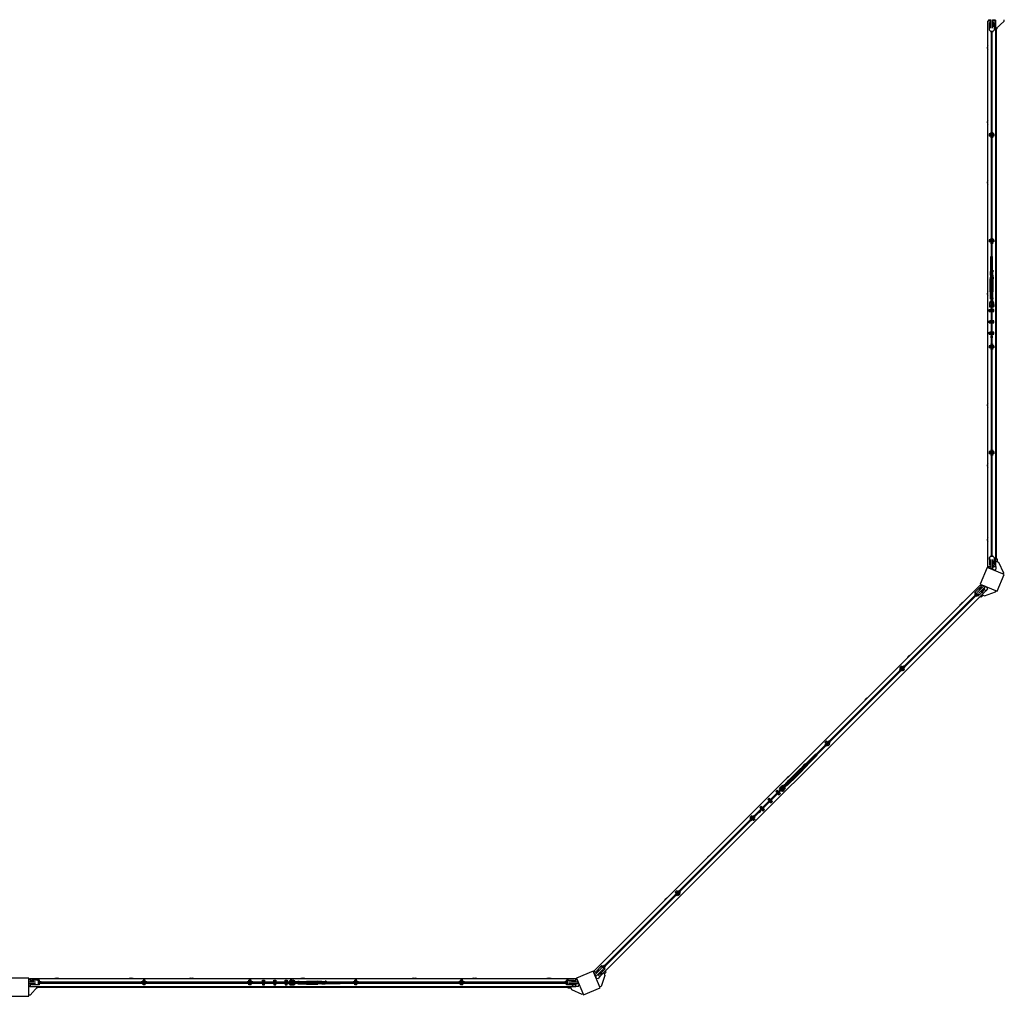
# Model space of a CAD drawing. Units: millimetres. Extents: x -11830 to 11830, y -5851 to 5851.
# Drawn here: x 6250 to 10596, y -5851 to -1540 of the extents above; entities that cross this region are included whole.
import ezdxf

# ---------------------------------------------------------------- set-up
doc = ezdxf.new("R2010")
doc.units = ezdxf.units.MM
doc.header["$LTSCALE"] = 20
doc.layers.add('2d', color=230, linetype='Continuous')

msp = doc.modelspace()

# ---------------------------------------------------------------- linework, layer by layer
at = {"layer": '2d'}
for p, q in [((10527, -1541), (10522.5, -1546)), ((10536.2, -1546), (10522.5, -1546)), ((10522.7, -3954), (10522.7, -1546)), ((10525.7, -1540), (10525.7, -1542.4)), ((10527, -1541), (10536.2, -1541)), ((10529.7, -1586.1), (10529.7, -1552.8)), ((10529.7, -1552.8), (10536.2, -1552.8)), ((10529.7, -1554.1), (10536.2, -1554.1)), ((10529.7, -1557.5), (10536.2, -1557.5)), ((10529.7, -1560.3), (10536.2, -1560.3)), ((10529.7, -1561.6), (10536.2, -1561.6)), ((10536.2, -1577.2), (10536.2, -1540)), ((10544.2, -1577.2), (10544.2, -1540)), ((10544.2, -1541), (10553.5, -1541)), ((10558, -1546), (10544.2, -1546)), ((10544.2, -1552.8), (10550.7, -1552.8)), ((10544.2, -1554.1), (10550.7, -1554.1)), ((10544.2, -1557.5), (10550.7, -1557.5)), ((10544.2, -1560.3), (10550.7, -1560.3)), ((10544.2, -1561.6), (10550.7, -1561.6)), ((10550.7, -1552.8), (10550.7, -1586.1)), ((10553.5, -1541), (10558, -1546)), ((10557.7, -1580), (10595.7, -1545.8)), ((10557.7, -3954), (10557.7, -1546)), ((10595.7, -1545.8), (10595.7, -1540)), ((10529.7, -1577.3), (10529.2, -1577.3)), ((10529.2, -1577.3), (10529.2, -1586.8)), ((10529.7, -1578.6), (10529.2, -1578.6)), ((10529.7, -1579.5), (10529.2, -1579.5)), ((10529.2, -1584.5), (10529.7, -1584.5)), ((10529.7, -1585.4), (10529.2, -1585.4)), ((10530.4, -1586.8), (10529.2, -1586.8)), ((10529.7, -1565), (10536.2, -1565)), ((10529.7, -1568.4), (10536.2, -1568.4)), ((10536.2, -1568.7), (10529.7, -1568.7)), ((10535.9, -1592.3), (10529.7, -1586.1)), ((10544.6, -1592.3), (10535.9, -1592.3)), ((10536.2, -1592.3), (10536.2, -1594.5)), ((10538.2, -1594.5), (10536.2, -1594.5)), ((10538.2, -1592.3), (10538.2, -3907.8)), ((10542.2, -3907.8), (10542.2, -1592.3)), ((10544.2, -1594.5), (10542.2, -1594.5)), ((10544.2, -1565), (10550.7, -1565)), ((10544.2, -1568.4), (10550.7, -1568.4)), ((10550.7, -1568.7), (10544.2, -1568.7)), ((10544.2, -1592.3), (10544.2, -1594.5)), ((10550.7, -1586.1), (10544.6, -1592.3)), ((10550.2, -1586.8), (10550.1, -1586.8)), ((10550.2, -1586.6), (10550.2, -1586.8)), ((10563.7, -1580), (10557.7, -1580)), ((10560.7, -3920), (10560.7, -1580)), ((10563.7, -1580), (10563.7, -1574.6)), ((10521.2, -1667), (10521.2, -1661)), ((10521.2, -1995), (10521.2, -1989)), ((10538.2, -2036.7), (10536.2, -2036.7)), ((10536.2, -2036.7), (10536.2, -2046.7)), ((10544.2, -2036.7), (10542.2, -2036.7)), ((10544.2, -2036.7), (10544.2, -2046.7)), ((10536.2, -2044.5), (10529.2, -2044.5)), ((10529.2, -2044.5), (10529.2, -2054)), ((10536.2, -2045.8), (10529.2, -2045.8)), ((10538.2, -2046.7), (10529.2, -2046.7)), ((10529.2, -2051.7), (10538.2, -2051.7)), ((10536.2, -2052.6), (10529.2, -2052.6)), ((10536.2, -2054), (10529.2, -2054)), ((10535.4, -2051.7), (10535.4, -2046.7)), ((10536.2, -2051.7), (10536.2, -2061.7)), ((10538.2, -2061.7), (10536.2, -2061.7)), ((10550.2, -2046.7), (10542.2, -2046.7)), ((10542.2, -2051.7), (10550.2, -2051.7)), ((10544.2, -2061.7), (10542.2, -2061.7)), ((10544.1, -2051.7), (10544.1, -2046.7)), ((10550.2, -2044.5), (10544.2, -2044.5)), ((10550.2, -2045.8), (10544.2, -2045.8)), ((10544.2, -2051.7), (10544.2, -2061.7)), ((10550.2, -2052.6), (10544.2, -2052.6)), ((10550.2, -2054), (10544.2, -2054)), ((10550.2, -2044.5), (10550.2, -2054)), ((10521.2, -2261), (10521.2, -2255)), ((10560.7, -2404.3), (10557.7, -2404.3)), ((10560.7, -2454.3), (10557.7, -2454.3)), ((10536.2, -2511.7), (10529.2, -2511.7)), ((10529.2, -2511.7), (10529.2, -2521.2)), ((10536.2, -2513), (10529.2, -2513)), ((10538.2, -2513.9), (10529.2, -2513.9)), ((10529.2, -2518.9), (10538.2, -2518.9)), ((10536.2, -2519.8), (10529.2, -2519.8)), ((10535.4, -2518.9), (10535.4, -2513.9)), ((10538.2, -2503.9), (10536.2, -2503.9)), ((10536.2, -2503.9), (10536.2, -2513.9)), ((10536.2, -2518.9), (10536.2, -2528.9)), ((10544.2, -2503.9), (10542.2, -2503.9)), ((10550.2, -2513.9), (10542.2, -2513.9)), ((10542.2, -2518.9), (10550.2, -2518.9)), ((10544.1, -2518.9), (10544.1, -2513.9)), ((10544.2, -2503.9), (10544.2, -2513.9)), ((10550.2, -2511.7), (10544.2, -2511.7)), ((10550.2, -2513), (10544.2, -2513)), ((10544.2, -2518.9), (10544.2, -2528.9)), ((10550.2, -2519.8), (10544.2, -2519.8)), ((10550.2, -2511.7), (10550.2, -2521.2)), ((10536.2, -2521.2), (10529.2, -2521.2)), ((10538.2, -2528.9), (10536.2, -2528.9)), ((10544.2, -2528.9), (10542.2, -2528.9)), ((10550.2, -2521.2), (10544.2, -2521.2)), ((10536.2, -2585), (10538.2, -2585)), ((10536.2, -2647), (10536.2, -2585)), ((10542.2, -2585), (10544.2, -2585)), ((10544.2, -2647), (10544.2, -2585)), ((10534.4, -2647), (10538.2, -2647)), ((10534.4, -2647), (10534.4, -2652)), ((10537.3, -2647), (10537.3, -2652)), ((10542.2, -2647), (10546, -2647)), ((10543.1, -2647), (10543.1, -2652)), ((10546, -2647), (10546, -2652)), ((10534.7, -2667), (10533.7, -2684.5)), ((10533.7, -2734.5), (10533.7, -2684.5)), ((10534.4, -2652), (10538.2, -2652)), ((10534.7, -2667), (10534.7, -2652)), ((10546, -2652), (10542.2, -2652)), ((10545.7, -2667), (10545.7, -2652)), ((10545.7, -2667), (10546.7, -2684.5)), ((10546.7, -2734.5), (10546.7, -2684.5)), ((10534.7, -2752), (10533.7, -2734.5)), ((10545.7, -2752), (10546.7, -2734.5)), ((10521.2, -2753), (10521.2, -2747)), ((10538.2, -2767), (10534.4, -2767)), ((10534.4, -2772), (10534.4, -2767)), ((10538.2, -2772), (10534.4, -2772)), ((10534.7, -2767), (10534.7, -2752)), ((10536.2, -2772), (10536.2, -2783.9)), ((10537.3, -2772), (10537.3, -2767)), ((10546, -2767), (10542.2, -2767)), ((10546, -2772), (10542.2, -2772)), ((10543.1, -2772), (10543.1, -2767)), ((10544.2, -2772), (10544.2, -2784.1)), ((10545.7, -2767), (10545.7, -2752)), ((10546, -2772), (10546, -2767)), ((10529.2, -2819.1), (10538.2, -2819.1)), ((10529.2, -2828.1), (10529.2, -2819.1)), ((10529.7, -2797.5), (10529.7, -2805.5)), ((10531.1, -2797.5), (10529.7, -2797.5)), ((10532.2, -2805.5), (10529.7, -2805.5)), ((10532.2, -2786), (10532.2, -2786.9)), ((10533, -2786), (10532.2, -2786)), ((10532.2, -2809), (10532.2, -2799.3)), ((10535.2, -2809), (10532.2, -2809)), ((10538.2, -2821.6), (10532.2, -2821.6)), ((10532.2, -2825.6), (10532.2, -2821.6)), ((10534.2, -2819), (10534, -2819.1)), ((10534.4, -2819.1), (10534.2, -2819)), ((10535.2, -2801.8), (10535.2, -2809)), ((10538.2, -2805.5), (10535.2, -2805.5)), ((10545.2, -2805.5), (10542.2, -2805.5)), ((10550.2, -2819.1), (10542.2, -2819.1)), ((10547.2, -2821.6), (10542.2, -2821.6)), ((10545.2, -2819), (10545, -2819.1)), ((10545.2, -2809), (10545.2, -2801.6)), ((10548.2, -2809), (10545.2, -2809)), ((10545.4, -2819.1), (10545.2, -2819)), ((10548.2, -2786), (10547, -2786)), ((10547.2, -2825.6), (10547.2, -2821.6)), ((10548.2, -2787.4), (10548.2, -2786)), ((10548.2, -2809), (10548.2, -2798.7)), ((10550.7, -2805.5), (10548.2, -2805.5)), ((10550.7, -2797.5), (10548.9, -2797.5)), ((10550.2, -2828.1), (10550.2, -2819.1)), ((10550.7, -2805.5), (10550.7, -2797.5)), ((10529.2, -2828.1), (10538.2, -2828.1)), ((10538.2, -2825.6), (10532.2, -2825.6)), ((10534, -2828.1), (10534.2, -2828.2)), ((10534.2, -2828.2), (10534.4, -2828.1)), ((10547.2, -2825.6), (10542.2, -2825.6)), ((10542.2, -2828.1), (10550.2, -2828.1)), ((10545, -2828.1), (10545.2, -2828.2)), ((10545.2, -2828.2), (10545.4, -2828.1)), ((10529.2, -2869.1), (10538.2, -2869.1)), ((10529.2, -2878.1), (10529.2, -2869.1)), ((10529.2, -2878.1), (10538.2, -2878.1)), ((10538.2, -2871.6), (10532.2, -2871.6)), ((10532.2, -2875.6), (10532.2, -2871.6)), ((10538.2, -2875.6), (10532.2, -2875.6)), ((10534.2, -2869), (10534, -2869.1)), ((10534, -2878.1), (10534.2, -2878.2)), ((10534.4, -2869.1), (10534.2, -2869)), ((10534.2, -2878.2), (10534.4, -2878.1)), ((10550.2, -2869.1), (10542.2, -2869.1)), ((10547.2, -2871.6), (10542.2, -2871.6)), ((10547.2, -2875.6), (10542.2, -2875.6)), ((10542.2, -2878.1), (10550.2, -2878.1)), ((10545.2, -2869), (10545, -2869.1)), ((10545, -2878.1), (10545.2, -2878.2)), ((10545.4, -2869.1), (10545.2, -2869)), ((10545.2, -2878.2), (10545.4, -2878.1)), ((10547.2, -2875.6), (10547.2, -2871.6)), ((10550.2, -2878.1), (10550.2, -2869.1)), ((10529.2, -2919.1), (10538.2, -2919.1)), ((10529.2, -2928.1), (10529.2, -2919.1)), ((10529.2, -2928.1), (10538.2, -2928.1)), ((10538.2, -2921.6), (10532.2, -2921.6)), ((10532.2, -2925.6), (10532.2, -2921.6)), ((10538.2, -2925.6), (10532.2, -2925.6)), ((10534.2, -2919), (10534, -2919.1)), ((10534, -2928.1), (10534.2, -2928.2)), ((10534.4, -2919.1), (10534.2, -2919)), ((10534.2, -2928.2), (10534.4, -2928.1)), ((10537.5, -2935.3), (10538.2, -2935.3)), ((10537.5, -2944.3), (10537.5, -2935.3)), ((10537.5, -2944.3), (10538.2, -2944.3)), ((10550.2, -2919.1), (10542.2, -2919.1)), ((10547.2, -2921.6), (10542.2, -2921.6)), ((10547.2, -2925.6), (10542.2, -2925.6)), ((10542.2, -2928.1), (10550.2, -2928.1)), ((10542.2, -2935.3), (10543, -2935.3)), ((10542.2, -2944.3), (10543, -2944.3)), ((10543, -2944.3), (10543, -2935.3)), ((10545.2, -2919), (10545, -2919.1)), ((10545, -2928.1), (10545.2, -2928.2)), ((10545.4, -2919.1), (10545.2, -2919)), ((10545.2, -2928.2), (10545.4, -2928.1)), ((10547.2, -2925.6), (10547.2, -2921.6)), ((10550.2, -2928.1), (10550.2, -2919.1)), ((10536.2, -2978.9), (10529.2, -2978.9)), ((10529.2, -2978.9), (10529.2, -2988.4)), ((10536.2, -2980.2), (10529.2, -2980.2)), ((10538.2, -2981.1), (10529.2, -2981.1)), ((10529.2, -2986.1), (10538.2, -2986.1)), ((10536.2, -2987), (10529.2, -2987)), ((10536.2, -2988.4), (10529.2, -2988.4)), ((10535.4, -2986.1), (10535.4, -2981.1)), ((10538.2, -2971.1), (10536.2, -2971.1)), ((10536.2, -2971.1), (10536.2, -2981.1)), ((10536.2, -2986.1), (10536.2, -2996.1)), ((10538.2, -2996.1), (10536.2, -2996.1)), ((10544.2, -2971.1), (10542.2, -2971.1)), ((10550.2, -2981.1), (10542.2, -2981.1)), ((10542.2, -2986.1), (10550.2, -2986.1)), ((10544.2, -2996.1), (10542.2, -2996.1)), ((10544.1, -2986.1), (10544.1, -2981.1)), ((10544.2, -2971.1), (10544.2, -2981.1)), ((10550.2, -2978.9), (10544.2, -2978.9)), ((10550.2, -2980.2), (10544.2, -2980.2)), ((10544.2, -2986.1), (10544.2, -2996.1)), ((10550.2, -2987), (10544.2, -2987)), ((10550.2, -2988.4), (10544.2, -2988.4)), ((10550.2, -2978.9), (10550.2, -2988.4)), ((10521.2, -3245), (10521.2, -3239)), ((10536.2, -3446.1), (10529.2, -3446.1)), ((10529.2, -3446.1), (10529.2, -3455.6)), ((10536.2, -3447.4), (10529.2, -3447.4)), ((10538.2, -3448.3), (10529.2, -3448.3)), ((10529.2, -3453.3), (10538.2, -3453.3)), ((10536.2, -3454.2), (10529.2, -3454.2)), ((10536.2, -3455.6), (10529.2, -3455.6)), ((10535.4, -3453.3), (10535.4, -3448.3)), ((10538.2, -3438.3), (10536.2, -3438.3)), ((10536.2, -3438.3), (10536.2, -3448.3)), ((10536.2, -3453.3), (10536.2, -3463.3)), ((10538.2, -3463.3), (10536.2, -3463.3)), ((10544.2, -3438.3), (10542.2, -3438.3)), ((10550.2, -3448.3), (10542.2, -3448.3)), ((10542.2, -3453.3), (10550.2, -3453.3)), ((10544.2, -3463.3), (10542.2, -3463.3)), ((10544.1, -3453.3), (10544.1, -3448.3)), ((10544.2, -3438.3), (10544.2, -3448.3)), ((10550.2, -3446.1), (10544.2, -3446.1)), ((10550.2, -3447.4), (10544.2, -3447.4)), ((10544.2, -3453.3), (10544.2, -3463.3)), ((10550.2, -3454.2), (10544.2, -3454.2)), ((10550.2, -3455.6), (10544.2, -3455.6)), ((10550.2, -3446.1), (10550.2, -3455.6)), ((10521.2, -3511), (10521.2, -3505)), ((10521.2, -3839), (10521.2, -3833)), ((10529.7, -3913.9), (10535.9, -3907.8)), ((10535.9, -3907.8), (10544.6, -3907.8)), ((10538.2, -3905.5), (10536.2, -3905.5)), ((10536.2, -3905.5), (10536.2, -3907.8)), ((10544.2, -3905.5), (10542.2, -3905.5)), ((10544.2, -3905.5), (10544.2, -3907.8)), ((10544.6, -3907.8), (10550.7, -3913.9)), ((10522.5, -3954), (10525.3, -3958.8)), ((10522.5, -3954), (10536.2, -3954)), ((10530.4, -3913.3), (10529.2, -3913.3)), ((10529.2, -3913.3), (10529.2, -3922.8)), ((10529.7, -3914.6), (10529.2, -3914.6)), ((10529.7, -3915.5), (10529.2, -3915.5)), ((10529.2, -3920.5), (10529.7, -3920.5)), ((10529.7, -3921.4), (10529.2, -3921.4)), ((10529.7, -3922.8), (10529.2, -3922.8)), ((10529.7, -3913.9), (10529.7, -3947.3)), ((10529.7, -3931.3), (10536.2, -3931.3)), ((10536.2, -3931.6), (10529.7, -3931.6)), ((10536.2, -3935), (10529.7, -3935)), ((10536.2, -3938.4), (10529.7, -3938.4)), ((10536.2, -3939.8), (10529.7, -3939.8)), ((10536.2, -3942.5), (10529.7, -3942.5)), ((10536.2, -3945.9), (10529.7, -3945.9)), ((10536.2, -3947.3), (10529.7, -3947.3)), ((10536.2, -3922.8), (10536.2, -3964.3)), ((10544.2, -3922.8), (10544.2, -3964.3)), ((10544.2, -3931.3), (10550.7, -3931.3)), ((10550.7, -3931.6), (10544.2, -3931.6)), ((10550.7, -3935), (10544.2, -3935)), ((10550.7, -3938.4), (10544.2, -3938.4)), ((10553.7, -3939.1), (10544.2, -3962)), ((10544.2, -3941), (10544.8, -3939.8)), ((10550.7, -3939.8), (10544.2, -3939.8)), ((10547.5, -3954), (10558, -3954)), ((10550.2, -3913.3), (10550.1, -3913.3)), ((10550.2, -3913.3), (10550.2, -3913.4)), ((10550.7, -3947.3), (10550.3, -3947.3)), ((10550.7, -3913.9), (10550.7, -3939.8)), ((10550.7, -3937.9), (10553.7, -3939.1)), ((10550.7, -3946.3), (10550.7, -3947.3)), ((10557.7, -3920), (10563.7, -3920)), ((10557.7, -3930), (10570, -3935)), ((10558, -3954), (10558, -3965.6)), ((10563.7, -3920), (10563.7, -3932.4)), ((10570, -3935), (10592, -3981.2)), ((10520.5, -3957.8), (10489.9, -4031.7)), ((10594.4, -3988.4), (10520.5, -3957.8)), ((10535.2, -3962.9), (10525.3, -3958.8)), ((10525.7, -3960), (10525.7, -3959)), ((10536.2, -3960.4), (10534.8, -3963.8)), ((10544.2, -3964.3), (10536.2, -3964.3)), ((10543.2, -3964.3), (10542.2, -3966.8)), ((10551.8, -3969.8), (10542.6, -3966)), ((10551.8, -3969.8), (10558, -3965.6)), ((10563.8, -4062.4), (10594.4, -3988.4)), ((10592, -3981.2), (10589.8, -3986.5)), ((8786, -5738.7), (10488.7, -4036)), ((10476.2, -4067.7), (10505.6, -4038.3)), ((10493.9, -4034.4), (10488.6, -4035.9)), ((10498.3, -4045.6), (10488.6, -4035.9)), ((10489.9, -4031.7), (10563.8, -4062.4)), ((10493.9, -4034.4), (10503.8, -4038.5)), ((10495.1, -4033.9), (10494.4, -4034.6)), ((10504.2, -4037.7), (10502.8, -4041.1)), ((10511.3, -4043.9), (10505.6, -4038.3)), ((10511.6, -4040.7), (10510.6, -4043.2)), ((8810.8, -5763.5), (10513.5, -4060.8)), ((10475.6, -4071.1), (8821.1, -5725.6)), ((8823.9, -5728.5), (10478.5, -4073.9)), ((10470.9, -4073), (10464, -4079.9)), ((10465.4, -4081.3), (10464, -4079.9)), ((10465.5, -4068.5), (10464.5, -4069.4)), ((10469.5, -4074.4), (10464.5, -4069.4)), ((10470.3, -4063.7), (10465.5, -4068.5)), ((10470.5, -4073.4), (10465.5, -4068.5)), ((10466.1, -4067.9), (10470.6, -4072.4)), ((10469.7, -4085.5), (10468.2, -4084.1)), ((10470.6, -4065.3), (10469.7, -4064.3)), ((10476.5, -4078.6), (10469.7, -4085.5)), ((10471.2, -4062.7), (10470.3, -4063.7)), ((10470.6, -4064.1), (10470.3, -4063.7)), ((10470.5, -4072.2), (10470.6, -4072)), ((10470.6, -4064), (10487.9, -4046.7)), ((10470.6, -4072.7), (10470.6, -4064)), ((10472.3, -4074.4), (10470.6, -4072.7)), ((10471.6, -4063.1), (10471.2, -4062.7)), ((10476.8, -4078.9), (10475.1, -4077.2)), ((10479.4, -4084.3), (10475.1, -4080)), ((10480.4, -4083.3), (10476.1, -4079.1)), ((10485.5, -4078.9), (10476.8, -4078.9)), ((10477.1, -4078.9), (10481, -4082.7)), ((10480.4, -4083.3), (10479.4, -4084.3)), ((10484.8, -4078.9), (10480.4, -4083.3)), ((10481.9, -4073.3), (10511.3, -4043.9)), ((10487.5, -4056.3), (10482.9, -4051.7)), ((10483.2, -4051.5), (10487.8, -4056.1)), ((10484.5, -4079.2), (10484.2, -4078.9)), ((10502.8, -4061.6), (10485.5, -4078.9)), ((10485.6, -4049.1), (10490.2, -4053.7)), ((10487.9, -4046.7), (10488.9, -4045.7)), ((10487.9, -4046.7), (10492.5, -4051.3)), ((10488.9, -4045.7), (10493.5, -4050.4)), ((10493.7, -4089.1), (10489.5, -4084.8)), ((10497.8, -4066.6), (10493.2, -4062)), ((10493.4, -4061.7), (10498, -4066.3)), ((10493.7, -4089.1), (10502.5, -4080.3)), ((10495.8, -4059.4), (10500.4, -4064)), ((10496.5, -4077.8), (10508.8, -4082.9)), ((10497.1, -4067.2), (10500.1, -4068.5)), ((10498.2, -4057), (10502.8, -4061.6)), ((10499.2, -4056), (10503.8, -4060.6)), ((10500.1, -4068.5), (10503.1, -4061.3)), ((10502.8, -4061.6), (10503.8, -4060.6)), ((10503.5, -4060.3), (10509.6, -4045.6)), ((10513.7, -4061), (10506.3, -4053.6)), ((10508.8, -4082.9), (10557, -4065.8)), ((10511.2, -4041.6), (10520.4, -4045.4)), ((10521.9, -4052.7), (10513.7, -4061)), ((10521.9, -4052.7), (10520.4, -4045.4)), ((10557, -4065.8), (10559.2, -4060.4)), ((10402.1, -4120.5), (10406.3, -4116.3)), ((10170.2, -4352.4), (10174.4, -4348.2)), ((10140.7, -4403.2), (10133.6, -4410.2)), ((10135.1, -4411.6), (10133.6, -4410.2)), ((10135.1, -4398.8), (10134.2, -4399.8)), ((10139.1, -4404.8), (10134.2, -4399.8)), ((10139.9, -4394.1), (10135.1, -4398.8)), ((10140.1, -4403.8), (10135.1, -4398.8)), ((10135.8, -4398.2), (10140.1, -4402.6)), ((10139.3, -4415.9), (10137.9, -4414.5)), ((10145.7, -4401), (10139.3, -4394.7)), ((10146.4, -4408.8), (10139.3, -4415.9)), ((10140.9, -4393.1), (10139.9, -4394.1)), ((10144.8, -4399), (10139.9, -4394.1)), ((10140.1, -4402.6), (10143.6, -4399)), ((10140.1, -4402.6), (10142.1, -4404.6)), ((10145.8, -4398), (10140.9, -4393.1)), ((10151.3, -4392.6), (10144.2, -4399.6)), ((10149, -4414.7), (10144.8, -4410.4)), ((10144.9, -4407.4), (10150.6, -4413.1)), ((10150, -4413.7), (10145.8, -4409.4)), ((10146.3, -4408.7), (10149.8, -4405.2)), ((10154.1, -4409.5), (10148.5, -4403.9)), ((10150, -4413.7), (10149, -4414.7)), ((10157, -4398.2), (10149.9, -4405.3)), ((10154.7, -4408.9), (10150, -4413.7)), ((10154.7, -4408.9), (10150.5, -4404.7)), ((10152.7, -4394), (10151.3, -4392.6)), ((10155.7, -4407.9), (10151.5, -4403.7)), ((10155.7, -4407.9), (10154.7, -4408.9)), ((10157, -4398.2), (10155.6, -4396.8)), ((9982.1, -4540.5), (9986.3, -4536.3)), ((9810.3, -4733.5), (9803.3, -4740.6)), ((9804.8, -4729.2), (9803.8, -4730.2)), ((9808.8, -4735.1), (9803.8, -4730.2)), ((9809.5, -4724.4), (9804.8, -4729.2)), ((9809.7, -4734.1), (9804.8, -4729.2)), ((9805.4, -4728.6), (9809.7, -4732.9)), ((9813.3, -4729.4), (9808.9, -4725)), ((9810.5, -4723.4), (9809.5, -4724.4)), ((9814.5, -4729.4), (9809.5, -4724.4)), ((9809.7, -4732.9), (9813.3, -4729.4)), ((9809.7, -4732.9), (9811.8, -4734.9)), ((9815.5, -4728.4), (9810.5, -4723.4)), ((9815.3, -4731.4), (9813.3, -4729.4)), ((9821, -4722.9), (9813.9, -4730)), ((9815.9, -4739.1), (9819.4, -4735.5)), ((9823.8, -4739.9), (9818.1, -4734.2)), ((9826.6, -4728.6), (9819.5, -4735.6)), ((9824.4, -4739.3), (9820.1, -4735)), ((9822.4, -4724.3), (9821, -4722.9)), ((9825.4, -4738.3), (9821.1, -4734.1)), ((9826.6, -4728.6), (9825.2, -4727.2)), ((9719.8, -4824.1), (9763.6, -4780.3)), ((9763.6, -4780.3), (9765, -4781.7)), ((9804.7, -4742), (9803.3, -4740.6)), ((9808.9, -4746.2), (9807.5, -4744.8)), ((9816, -4739.2), (9808.9, -4746.2)), ((9818.7, -4745), (9814.4, -4740.8)), ((9814.6, -4737.8), (9820.2, -4743.4)), ((9819.6, -4744), (9815.4, -4739.8)), ((9819.6, -4744), (9818.7, -4745)), ((9824.4, -4739.3), (9819.6, -4744)), ((9825.4, -4738.3), (9824.4, -4739.3)), ((9718.5, -4822.8), (9715, -4826.4)), ((9718.5, -4822.8), (9720.6, -4824.9)), ((9725.4, -4829.8), (9769.3, -4785.9)), ((9767.8, -4784.5), (9769.3, -4785.9)), ((9656.1, -4884.2), (9691.5, -4848.9)), ((9665.3, -4893.4), (9700.7, -4858)), ((9704.6, -4837.2), (9691.5, -4848.9)), ((9712.3, -4845), (9700.7, -4858)), ((9704.6, -4837.2), (9715.2, -4826.6)), ((9712.3, -4845), (9722.9, -4834.4)), ((9715, -4826.4), (9717.4, -4828.8)), ((9720.6, -4824.9), (9717, -4828.4)), ((9717.6, -4829.1), (9717.4, -4828.8)), ((9721.1, -4832.5), (9720.5, -4831.9)), ((9720.6, -4824.9), (9721.2, -4825.5)), ((9724.6, -4829), (9721.1, -4832.5)), ((9721.1, -4832.5), (9721.3, -4832.7)), ((9723.1, -4834.5), (9721.3, -4832.7)), ((9726.7, -4831), (9723.1, -4834.5)), ((9724, -4828.3), (9726.7, -4831)), ((9630.1, -4911.2), (9633.7, -4907.7)), ((9632.2, -4913.3), (9635.7, -4909.7)), ((9636.3, -4910.4), (9633.7, -4907.7)), ((9633.9, -4907.9), (9644.5, -4897.3)), ((9634.2, -4888.4), (9638.4, -4884.2)), ((9641.6, -4915.7), (9652.2, -4905.1)), ((9644.5, -4897.3), (9656.1, -4884.2)), ((9652.2, -4905.1), (9665.3, -4893.4)), ((9586.8, -4947.2), (9593.1, -4940.8)), ((9586.8, -4947.2), (9592.8, -4953.2)), ((9590.1, -4950.6), (9590.2, -4950.8)), ((9590.2, -4950.8), (9590.4, -4950.9)), ((9590.6, -4947.6), (9593.5, -4944.7)), ((9594.9, -4951.8), (9590.6, -4947.6)), ((9593.1, -4953.6), (9592.8, -4953.2)), ((9593.1, -4940.8), (9599.2, -4946.9)), ((9597.7, -4949), (9593.5, -4944.7)), ((9596.7, -4944.3), (9596.5, -4944.2)), ((9596.8, -4944.5), (9596.7, -4944.3)), ((9599.2, -4946.9), (9599.5, -4947.2)), ((9604.1, -4955.3), (9600.5, -4951.8)), ((9608, -4955.7), (9602.3, -4950)), ((9602.4, -4935.8), (9608.8, -4929.4)), ((9604.5, -4937.9), (9602.4, -4935.8)), ((9608.8, -4925.9), (9603.1, -4931.6)), ((9604.9, -4933.4), (9603.1, -4931.6)), ((9604.5, -4952.1), (9604.3, -4952)), ((9609.6, -4932.9), (9604.5, -4937.9)), ((9604.6, -4952.3), (9604.5, -4952.1)), ((9609.1, -4937.6), (9607, -4935.5)), ((9609.7, -4926.9), (9608.8, -4925.9)), ((9609.2, -4929), (9608.8, -4929.4)), ((9611.6, -4945), (9616.8, -4939.8)), ((9613.7, -4947.1), (9611.6, -4945)), ((9614.1, -4942.5), (9611.9, -4940.4)), ((9613.7, -4947.1), (9621, -4939.9)), ((9617.9, -4946.4), (9616.2, -4944.7)), ((9617.9, -4946.4), (9623.6, -4940.8)), ((9618.6, -4919.6), (9618, -4920.2)), ((9619.2, -4920.1), (9618.6, -4919.6)), ((9623.6, -4940.8), (9622.3, -4939.5)), ((9631.4, -4912.5), (9623, -4920.9)), ((9637, -4918.1), (9628.5, -4926.7)), ((9628.9, -4931.9), (9630, -4930.9)), ((9630, -4930.9), (9629.1, -4930)), ((9632.8, -4913.9), (9630.1, -4911.2)), ((9638.3, -4919.4), (9635.6, -4916.7)), ((9636.2, -4917.4), (9639.8, -4913.8)), ((9638.3, -4919.4), (9641.8, -4915.9)), ((9639.8, -4913.8), (9639.2, -4913.2)), ((9640, -4914), (9639.8, -4913.8)), ((9641.6, -4915.7), (9640, -4914)), ((9641.8, -4915.9), (9641.6, -4915.7)), ((9551.4, -4982.6), (9557.8, -4976.2)), ((9551.4, -4982.6), (9557.4, -4988.6)), ((9554.8, -4986), (9554.9, -4986.2)), ((9554.9, -4986.2), (9555.1, -4986.2)), ((9555.3, -4982.9), (9558.1, -4980.1)), ((9559.5, -4987.2), (9555.3, -4982.9)), ((9557.8, -4988.9), (9557.4, -4988.6)), ((9557.8, -4976.2), (9563.8, -4982.2)), ((9562.4, -4984.3), (9558.1, -4980.1)), ((9560.6, -4991.8), (9566.3, -4997.4)), ((9561.4, -4979.7), (9561.2, -4979.6)), ((9561.4, -4979.9), (9561.4, -4979.7)), ((9565.9, -4993.5), (9562.4, -4990)), ((9562.6, -4993.7), (9562.6, -4994)), ((9562.6, -4994), (9562.9, -4994)), ((9563.8, -4982.2), (9564.1, -4982.6)), ((9568.7, -4990.7), (9565.2, -4987.2)), ((9565.9, -4993.5), (9568.7, -4990.7)), ((9566.3, -4997.4), (9572.6, -4991.1)), ((9572.6, -4991.1), (9567, -4985.4)), ((9569.2, -4987.4), (9568.9, -4987.4)), ((9569.2, -4987.7), (9569.2, -4987.4)), ((9596, -4956.4), (9601.6, -4962.1)), ((9601.3, -4958.2), (9597.7, -4954.6)), ((9597.9, -4958.4), (9598, -4958.6)), ((9598, -4958.6), (9598.2, -4958.7)), ((9601.3, -4958.2), (9604.1, -4955.3)), ((9601.6, -4962.1), (9608, -4955.7)), ((9510.4, -5035.2), (9516.8, -5028.9)), ((9510.4, -5035.2), (9510.9, -5035.8)), ((9513.8, -5038.6), (9514.3, -5039.1)), ((9514.3, -5039.1), (9520.6, -5032.8)), ((9516, -5017.9), (9522.4, -5011.6)), ((9516, -5017.9), (9522.1, -5024)), ((9516.8, -5028.9), (9517.3, -5029.4)), ((9519.4, -5021.3), (9519.5, -5021.5)), ((9519.5, -5021.5), (9519.7, -5021.6)), ((9519.9, -5018.3), (9522.8, -5015.4)), ((9524.2, -5022.5), (9519.9, -5018.3)), ((9520.1, -5032.2), (9520.6, -5032.8)), ((9522.4, -5024.3), (9522.1, -5024)), ((9522.4, -5011.6), (9528.4, -5017.6)), ((9527, -5019.7), (9522.8, -5015.4)), ((9525.2, -5027.1), (9530.9, -5032.8)), ((9526, -5015), (9525.8, -5014.9)), ((9526.1, -5015.2), (9526, -5015)), ((9530.5, -5028.9), (9527, -5025.3)), ((9527.2, -5029.1), (9527.3, -5029.3)), ((9527.3, -5029.3), (9527.5, -5029.4)), ((9528.4, -5017.6), (9528.8, -5017.9)), ((9533.4, -5026.1), (9529.8, -5022.5)), ((9530.5, -5028.9), (9533.4, -5026.1)), ((9530.9, -5032.8), (9537.3, -5026.4)), ((9537.3, -5026.4), (9531.6, -5020.7)), ((9533.8, -5022.8), (9533.6, -5022.7)), ((9533.9, -5023), (9533.8, -5022.8)), ((9480, -5063.9), (9472.9, -5071)), ((9474.3, -5072.4), (9472.9, -5071)), ((9474.4, -5059.5), (9473.4, -5060.5)), ((9478.4, -5065.5), (9473.4, -5060.5)), ((9479.2, -5054.8), (9474.4, -5059.5)), ((9479.4, -5064.5), (9474.4, -5059.5)), ((9475, -5058.9), (9479.4, -5063.3)), ((9478.6, -5076.6), (9477.2, -5075.2)), ((9482.9, -5059.7), (9478.6, -5055.4)), ((9485.6, -5069.5), (9478.6, -5076.6)), ((9480.2, -5053.8), (9479.2, -5054.8)), ((9484.1, -5059.7), (9479.2, -5054.8)), ((9479.4, -5063.3), (9482.9, -5059.7)), ((9479.4, -5063.3), (9481.4, -5065.3)), ((9485.1, -5058.8), (9480.2, -5053.8)), ((9484.9, -5061.8), (9482.9, -5059.7)), ((9490.6, -5053.3), (9483.5, -5060.3)), ((9488.3, -5075.4), (9484.1, -5071.1)), ((9484.2, -5068.1), (9489.9, -5073.8)), ((9489.3, -5074.4), (9485, -5070.1)), ((9485.5, -5069.4), (9489.1, -5065.9)), ((9489.1, -5065.9), (9487.8, -5064.6)), ((9489.3, -5074.4), (9488.3, -5075.4)), ((9493.4, -5070.2), (9489.1, -5065.9)), ((9496.2, -5058.9), (9489.2, -5066)), ((9494, -5069.6), (9489.3, -5074.4)), ((9494, -5069.6), (9489.8, -5065.4)), ((9492, -5054.7), (9490.6, -5053.3)), ((9495, -5068.7), (9490.8, -5064.4)), ((9495, -5068.7), (9494, -5069.6)), ((9496.2, -5058.9), (9494.8, -5057.5)), ((9286.3, -5236.3), (9290.5, -5232.1)), ((9148.8, -5385.1), (9144.1, -5389.9)), ((9152.6, -5390.1), (9148.2, -5385.8)), ((9149.8, -5384.2), (9148.8, -5385.1)), ((9153.8, -5390.1), (9148.8, -5385.1)), ((9154.8, -5389.1), (9149.8, -5384.2)), ((9160.2, -5383.6), (9153.2, -5390.7)), ((9161.6, -5385.1), (9160.2, -5383.6)), ((9165.9, -5389.3), (9164.5, -5387.9)), ((9098.2, -5424.4), (9102.4, -5420.2)), ((9149.6, -5394.2), (9142.6, -5401.3)), ((9144, -5402.7), (9142.6, -5401.3)), ((9144.1, -5389.9), (9143.1, -5390.9)), ((9148, -5395.8), (9143.1, -5390.9)), ((9149, -5394.8), (9144.1, -5389.9)), ((9144.7, -5389.3), (9149, -5393.6)), ((9148.2, -5407), (9146.8, -5405.6)), ((9155.3, -5399.9), (9148.2, -5407)), ((9149, -5393.6), (9152.6, -5390.1)), ((9149, -5393.6), (9151, -5395.7)), ((9154.6, -5392.1), (9152.6, -5390.1)), ((9157.9, -5405.7), (9153.7, -5401.5)), ((9153.9, -5398.5), (9159.5, -5404.1)), ((9158.9, -5404.7), (9154.7, -5400.5)), ((9155.2, -5399.8), (9158.7, -5396.3)), ((9163.1, -5400.6), (9157.4, -5394.9)), ((9158.9, -5404.7), (9157.9, -5405.7)), ((9165.9, -5389.3), (9158.8, -5396.4)), ((9163.7, -5400), (9158.9, -5404.7)), ((9163.7, -5400), (9159.4, -5395.8)), ((9164.7, -5399), (9160.4, -5394.8)), ((9164.7, -5399), (9163.7, -5400)), ((8866.3, -5656.3), (8870.5, -5652.1)), ((8817.7, -5726.2), (8788.3, -5755.6)), ((8823.3, -5731.9), (8793.9, -5761.3)), ((8814, -5720.6), (8796.7, -5737.9)), ((8803.7, -5740.2), (8799.1, -5735.6)), ((8806.1, -5737.8), (8801.5, -5733.2)), ((8801.7, -5732.9), (8806.3, -5737.5)), ((8828.9, -5735.5), (8811.6, -5752.8)), ((8813.7, -5720.3), (8812.7, -5721.2)), ((8813.1, -5721.6), (8812.7, -5721.2)), ((8818.5, -5715.5), (8813.7, -5720.3)), ((8814.1, -5720.6), (8813.7, -5720.3)), ((8814, -5720.6), (8822.7, -5720.6)), ((8814.3, -5719.7), (8815.3, -5720.6)), ((8822.4, -5720.6), (8817.9, -5716.1)), ((8819.4, -5714.5), (8818.5, -5715.5)), ((8823.4, -5720.5), (8818.5, -5715.5)), ((8824.4, -5719.5), (8819.4, -5714.5)), ((8822, -5720.6), (8822.2, -5720.5)), ((8822.7, -5720.6), (8824.4, -5722.3)), ((8829.9, -5714), (8823, -5720.9)), ((8827.2, -5725.1), (8828.9, -5726.8)), ((8835.5, -5719.7), (8828.6, -5726.5)), ((8828.9, -5726.8), (8828.9, -5735.5)), ((8832.7, -5731), (8828.9, -5727.1)), ((8828.9, -5734.2), (8829.2, -5734.5)), ((8829.2, -5734.5), (8828.9, -5734.8)), ((8833.3, -5730.4), (8829.1, -5726.1)), ((8829.2, -5734.5), (8833.3, -5730.4)), ((8831.3, -5715.4), (8829.9, -5714)), ((8834.3, -5729.4), (8830, -5725.1)), ((8834.3, -5729.4), (8833.3, -5730.4)), ((8835.5, -5719.7), (8834.1, -5718.2)), ((6290, -5770.7), (6210, -5770.7)), ((6290, -5850.7), (6290, -5770.7)), ((6290, -5775.7), (6292.4, -5775.7)), ((6291, -5777), (6296, -5772.5)), ((6291, -5786.2), (6291, -5777)), ((6296, -5772.5), (6296, -5786.2)), ((6296, -5772.7), (8704, -5772.7)), ((6328.6, -5779.7), (6302.7, -5779.7)), ((6302.7, -5786.2), (6302.7, -5779.7)), ((6304.1, -5786.2), (6304.1, -5779.7)), ((6307.5, -5786.2), (6307.5, -5779.7)), ((6310.9, -5786.2), (6310.9, -5779.7)), ((6311.2, -5779.7), (6311.2, -5786.2)), ((6336.7, -5779.2), (6327.2, -5779.2)), ((6327.2, -5779.7), (6327.2, -5779.2)), ((6328.6, -5779.8), (6328.6, -5779.2)), ((6328.6, -5779.7), (6334.7, -5785.9)), ((6329.5, -5779.2), (6329.5, -5780.6)), ((6334.5, -5785.6), (6334.5, -5779.2)), ((6335.4, -5786.2), (6335.4, -5779.2)), ((6336.7, -5786.2), (6336.7, -5779.2)), ((6411, -5771.2), (6417, -5771.2)), ((6739, -5771.2), (6745, -5771.2)), ((6803.9, -5779.2), (6794.4, -5779.2)), ((6794.4, -5786.2), (6794.4, -5779.2)), ((6795.8, -5786.2), (6795.8, -5779.2)), ((6796.7, -5779.2), (6796.7, -5788.2)), ((6801.7, -5788.2), (6801.7, -5779.2)), ((6802.6, -5786.2), (6802.6, -5779.2)), ((6803.9, -5786.2), (6803.9, -5779.2)), ((7005, -5771.2), (7011, -5771.2)), ((7271.1, -5779.2), (7261.6, -5779.2)), ((7261.6, -5786.2), (7261.6, -5779.2)), ((7263, -5786.2), (7263, -5779.2)), ((7263.9, -5779.2), (7263.9, -5788.2)), ((7268.9, -5788.2), (7268.9, -5779.2)), ((7269.8, -5786.2), (7269.8, -5779.2)), ((7271.1, -5786.2), (7271.1, -5779.2)), ((7321.9, -5779.2), (7330.9, -5779.2)), ((7321.9, -5788.2), (7321.9, -5779.2)), ((7330.9, -5779.2), (7330.9, -5788.2)), ((7371.9, -5779.2), (7380.9, -5779.2)), ((7371.9, -5788.2), (7371.9, -5779.2)), ((7380.9, -5779.2), (7380.9, -5788.2)), ((7421.9, -5779.2), (7430.9, -5779.2)), ((7421.9, -5788.2), (7421.9, -5779.2)), ((7430.9, -5779.2), (7430.9, -5788.2)), ((7452.5, -5779.7), (7444.5, -5779.7)), ((7444.5, -5782.2), (7444.5, -5779.7)), ((7452.5, -5781.1), (7452.5, -5779.7)), ((7497, -5771.2), (7503, -5771.2)), ((7738.3, -5779.2), (7728.8, -5779.2)), ((7728.8, -5786.2), (7728.8, -5779.2)), ((7730.2, -5786.2), (7730.2, -5779.2)), ((7731.1, -5779.2), (7731.1, -5788.2)), ((7736.1, -5788.2), (7736.1, -5779.2)), ((7737, -5786.2), (7737, -5779.2)), ((7738.3, -5786.2), (7738.3, -5779.2)), ((7989, -5771.2), (7995, -5771.2)), ((8205.5, -5779.2), (8196, -5779.2)), ((8196, -5786.2), (8196, -5779.2)), ((8197.4, -5786.2), (8197.4, -5779.2)), ((8198.3, -5779.2), (8198.3, -5788.2)), ((8203.3, -5788.2), (8203.3, -5779.2)), ((8204.2, -5786.2), (8204.2, -5779.2)), ((8205.5, -5786.2), (8205.5, -5779.2)), ((8255, -5771.2), (8261, -5771.2)), ((8583, -5771.2), (8589, -5771.2)), ((8672.8, -5779.2), (8663.2, -5779.2)), ((8663.2, -5786.2), (8663.2, -5779.2)), ((8664.6, -5786.2), (8664.6, -5779.2)), ((8665.2, -5785.9), (8671.4, -5779.7)), ((8665.5, -5779.2), (8665.5, -5785.6)), ((8670.5, -5780.6), (8670.5, -5779.2)), ((8671.4, -5779.8), (8671.4, -5779.2)), ((8671.4, -5779.7), (8697.2, -5779.7)), ((8672.8, -5779.7), (8672.8, -5779.2)), ((8688.8, -5786.2), (8688.8, -5779.7)), ((8689.1, -5779.7), (8689.1, -5786.2)), ((8692.5, -5779.7), (8692.5, -5786.2)), ((8695.9, -5779.7), (8695.9, -5786.2)), ((8697.2, -5779.7), (8697.2, -5786.2)), ((8708.8, -5775.3), (8704, -5772.5)), ((8704, -5786.2), (8704, -5772.5)), ((8781.7, -5739.9), (8707.8, -5770.5)), ((8707.8, -5770.5), (8738.4, -5844.4)), ((8708.8, -5775.3), (8712.9, -5785.2)), ((8710, -5775.7), (8709, -5775.7)), ((8812.4, -5813.8), (8781.7, -5739.9)), ((8783.9, -5745.1), (8784.6, -5744.4)), ((8785.9, -5738.6), (8784.4, -5743.9)), ((8788.5, -5753.8), (8784.4, -5743.9)), ((8785.9, -5738.6), (8795.6, -5748.3)), ((8791.1, -5752.8), (8787.7, -5754.2)), ((8793.9, -5761.3), (8788.3, -5755.6)), ((8793.2, -5760.6), (8790.7, -5761.6)), ((8795.4, -5770.4), (8791.6, -5761.2)), ((8795.4, -5770.4), (8802.7, -5771.9)), ((8810.3, -5753.5), (8795.6, -5759.6)), ((8796.7, -5737.9), (8795.7, -5738.9)), ((8800.4, -5743.5), (8795.7, -5738.9)), ((8801.3, -5742.5), (8796.7, -5737.9)), ((8811, -5763.7), (8802.7, -5771.9)), ((8803.6, -5756.3), (8811, -5763.7)), ((8810.6, -5753.8), (8806, -5749.2)), ((8811.6, -5752.8), (8807, -5748.2)), ((8814, -5750.4), (8809.4, -5745.8)), ((8811.6, -5752.8), (8810.6, -5753.8)), ((8811.3, -5753.1), (8818.5, -5750.1)), ((8816.3, -5748), (8811.7, -5743.4)), ((8812, -5743.2), (8816.6, -5747.8)), ((8832.9, -5758.8), (8815.8, -5807)), ((8817.2, -5747.1), (8818.5, -5750.1)), ((8827.8, -5746.5), (8832.9, -5758.8)), ((8839.1, -5743.7), (8830.3, -5752.5)), ((8834.8, -5739.5), (8839.1, -5743.7)), ((6290, -5786.2), (6319.7, -5786.2)), ((6290, -5794.2), (6319.7, -5794.2)), ((6291, -5803.5), (6291, -5794.2)), ((6291, -5803.5), (6296, -5808)), ((6330, -5807.7), (6295.8, -5845.7)), ((6296, -5794.2), (6296, -5808)), ((6296, -5807.7), (8704, -5807.7)), ((6302.7, -5800.7), (6302.7, -5794.2)), ((6328.6, -5800.7), (6302.7, -5800.7)), ((6304.1, -5800.7), (6304.1, -5794.2)), ((6307.5, -5800.7), (6307.5, -5794.2)), ((6310.9, -5800.7), (6310.9, -5794.2)), ((6311.2, -5794.2), (6311.2, -5800.7)), ((6330, -5813.7), (6324.6, -5813.7)), ((6334.7, -5794.6), (6328.6, -5800.7)), ((6336.7, -5800.2), (6329.1, -5800.2)), ((6329.5, -5799.8), (6329.5, -5800.2)), ((6330, -5807.7), (6330, -5813.7)), ((6330, -5810.7), (8670, -5810.7)), ((8669.9, -5788.2), (6330.1, -5788.2)), ((6330.1, -5792.2), (8669.9, -5792.2)), ((6334.3, -5785.4), (6334.5, -5785.4)), ((6334.5, -5800.2), (6334.5, -5794.8)), ((6334.7, -5785.9), (6334.7, -5788.2)), ((6344.5, -5786.2), (6334.7, -5786.2)), ((6334.7, -5792.2), (6334.7, -5794.6)), ((6344.5, -5794.2), (6334.7, -5794.2)), ((6335.4, -5800.2), (6335.4, -5794.2)), ((6336.7, -5800.2), (6336.7, -5794.2)), ((6344.5, -5788.2), (6344.5, -5786.2)), ((6344.5, -5794.2), (6344.5, -5792.2)), ((6796.7, -5786.2), (6786.7, -5786.2)), ((6786.7, -5788.2), (6786.7, -5786.2)), ((6786.7, -5794.2), (6786.7, -5792.2)), ((6796.7, -5794.2), (6786.7, -5794.2)), ((6794.4, -5800.2), (6794.4, -5794.2)), ((6803.9, -5800.2), (6794.4, -5800.2)), ((6795.8, -5800.2), (6795.8, -5794.2)), ((6796.7, -5785.4), (6801.7, -5785.4)), ((6796.7, -5792.2), (6796.7, -5800.2)), ((6796.7, -5794.1), (6801.7, -5794.1)), ((6811.7, -5786.2), (6801.7, -5786.2)), ((6801.7, -5800.2), (6801.7, -5792.2)), ((6811.7, -5794.2), (6801.7, -5794.2)), ((6802.6, -5800.2), (6802.6, -5794.2)), ((6803.9, -5800.2), (6803.9, -5794.2)), ((6811.7, -5788.2), (6811.7, -5786.2)), ((6811.7, -5794.2), (6811.7, -5792.2)), ((7263.9, -5786.2), (7253.9, -5786.2)), ((7253.9, -5788.2), (7253.9, -5786.2)), ((7253.9, -5794.2), (7253.9, -5792.2)), ((7263.9, -5794.2), (7253.9, -5794.2)), ((7261.6, -5800.2), (7261.6, -5794.2)), ((7271.1, -5800.2), (7261.6, -5800.2)), ((7263, -5800.2), (7263, -5794.2)), ((7263.9, -5785.4), (7268.9, -5785.4)), ((7263.9, -5792.2), (7263.9, -5800.2)), ((7263.9, -5794.1), (7268.9, -5794.1)), ((7278.9, -5786.2), (7268.9, -5786.2)), ((7268.9, -5800.2), (7268.9, -5792.2)), ((7278.9, -5794.2), (7268.9, -5794.2)), ((7269.8, -5800.2), (7269.8, -5794.2)), ((7271.1, -5800.2), (7271.1, -5794.2)), ((7278.9, -5788.2), (7278.9, -5786.2)), ((7278.9, -5794.2), (7278.9, -5792.2)), ((7305.7, -5787.5), (7305.7, -5788.2)), ((7305.7, -5787.5), (7314.7, -5787.5)), ((7305.7, -5792.2), (7305.7, -5793)), ((7305.7, -5793), (7314.7, -5793)), ((7314.7, -5787.5), (7314.7, -5788.2)), ((7314.7, -5792.2), (7314.7, -5793)), ((7321.9, -5784), (7321.8, -5784.2)), ((7321.8, -5784.2), (7321.9, -5784.4)), ((7321.9, -5795), (7321.8, -5795.2)), ((7321.8, -5795.2), (7321.9, -5795.4)), ((7321.9, -5792.2), (7321.9, -5800.2)), ((7321.9, -5800.2), (7330.9, -5800.2)), ((7324.4, -5788.2), (7324.4, -5782.2)), ((7324.4, -5782.2), (7328.4, -5782.2)), ((7324.4, -5797.2), (7324.4, -5792.2)), ((7324.4, -5797.2), (7328.4, -5797.2)), ((7328.4, -5788.2), (7328.4, -5782.2)), ((7328.4, -5797.2), (7328.4, -5792.2)), ((7331, -5784.2), (7330.9, -5784)), ((7330.9, -5784.4), (7331, -5784.2)), ((7330.9, -5800.2), (7330.9, -5792.2)), ((7331, -5795.2), (7330.9, -5795)), ((7330.9, -5795.4), (7331, -5795.2)), ((7371.9, -5784), (7371.8, -5784.2)), ((7371.8, -5784.2), (7371.9, -5784.4)), ((7371.9, -5795), (7371.8, -5795.2)), ((7371.8, -5795.2), (7371.9, -5795.4)), ((7371.9, -5792.2), (7371.9, -5800.2)), ((7371.9, -5800.2), (7380.9, -5800.2)), ((7374.4, -5788.2), (7374.4, -5782.2)), ((7374.4, -5782.2), (7378.4, -5782.2)), ((7374.4, -5797.2), (7374.4, -5792.2)), ((7374.4, -5797.2), (7378.4, -5797.2)), ((7378.4, -5788.2), (7378.4, -5782.2)), ((7378.4, -5797.2), (7378.4, -5792.2)), ((7381, -5784.2), (7380.9, -5784)), ((7380.9, -5784.4), (7381, -5784.2)), ((7380.9, -5800.2), (7380.9, -5792.2)), ((7381, -5795.2), (7380.9, -5795)), ((7380.9, -5795.4), (7381, -5795.2)), ((7421.9, -5784), (7421.8, -5784.2)), ((7421.8, -5784.2), (7421.9, -5784.4)), ((7421.9, -5795), (7421.8, -5795.2)), ((7421.8, -5795.2), (7421.9, -5795.4)), ((7421.9, -5792.2), (7421.9, -5800.2)), ((7421.9, -5800.2), (7430.9, -5800.2)), ((7424.4, -5788.2), (7424.4, -5782.2)), ((7424.4, -5782.2), (7428.4, -5782.2)), ((7424.4, -5797.2), (7424.4, -5792.2)), ((7424.4, -5797.2), (7428.4, -5797.2)), ((7428.4, -5788.2), (7428.4, -5782.2)), ((7428.4, -5797.2), (7428.4, -5792.2)), ((7431, -5784.2), (7430.9, -5784)), ((7430.9, -5784.4), (7431, -5784.2)), ((7430.9, -5800.2), (7430.9, -5792.2)), ((7431, -5795.2), (7430.9, -5795)), ((7430.9, -5795.4), (7431, -5795.2)), ((7441, -5782.2), (7450.7, -5782.2)), ((7441, -5785.2), (7441, -5782.2)), ((7448.2, -5785.2), (7441, -5785.2)), ((7441, -5795.2), (7448.4, -5795.2)), ((7441, -5798.2), (7441, -5795.2)), ((7441, -5798.2), (7451.3, -5798.2)), ((7444.5, -5788.2), (7444.5, -5785.2)), ((7444.5, -5795.2), (7444.5, -5792.2)), ((7444.5, -5800.7), (7444.5, -5798.2)), ((7444.5, -5800.7), (7452.5, -5800.7)), ((7452.5, -5800.7), (7452.5, -5798.9)), ((7462.6, -5798.2), (7464, -5798.2)), ((7464, -5782.2), (7463.1, -5782.2)), ((7464, -5783), (7464, -5782.2)), ((7464, -5798.2), (7464, -5797)), ((7478, -5794.2), (7465.9, -5794.2)), ((7478, -5786.2), (7466.1, -5786.2)), ((7478, -5788.2), (7478, -5784.4)), ((7478, -5784.4), (7483, -5784.4)), ((7478, -5787.3), (7483, -5787.3)), ((7478, -5796), (7478, -5792.2)), ((7478, -5793.1), (7483, -5793.1)), ((7478, -5796), (7483, -5796)), ((7483, -5788.2), (7483, -5784.4)), ((7483, -5784.7), (7498, -5784.7)), ((7483, -5796), (7483, -5792.2)), ((7483, -5795.7), (7498, -5795.7)), ((7498, -5784.7), (7515.5, -5783.7)), ((7498, -5795.7), (7515.5, -5796.7)), ((7515.5, -5783.7), (7565.5, -5783.7)), ((7515.5, -5796.7), (7565.5, -5796.7)), ((7583, -5784.7), (7565.5, -5783.7)), ((7583, -5795.7), (7565.5, -5796.7)), ((7583, -5784.7), (7598, -5784.7)), ((7583, -5795.7), (7598, -5795.7)), ((7603, -5784.4), (7598, -5784.4)), ((7598, -5788.2), (7598, -5784.4)), ((7603, -5787.3), (7598, -5787.3)), ((7598, -5792.2), (7598, -5796)), ((7603, -5793.1), (7598, -5793.1)), ((7603, -5796), (7598, -5796)), ((7603, -5784.4), (7603, -5788.2)), ((7603, -5786.2), (7665, -5786.2)), ((7603, -5792.2), (7603, -5796)), ((7603, -5794.2), (7665, -5794.2)), ((7665, -5786.2), (7665, -5788.2)), ((7665, -5792.2), (7665, -5794.2)), ((7731.1, -5786.2), (7721.1, -5786.2)), ((7721.1, -5788.2), (7721.1, -5786.2)), ((7721.1, -5794.2), (7721.1, -5792.2)), ((7731.1, -5794.2), (7721.1, -5794.2)), ((7728.8, -5800.2), (7728.8, -5794.2)), ((7738.3, -5800.2), (7728.8, -5800.2)), ((7730.2, -5800.2), (7730.2, -5794.2)), ((7731.1, -5785.4), (7736.1, -5785.4)), ((7731.1, -5792.2), (7731.1, -5800.2)), ((7731.1, -5794.1), (7736.1, -5794.1)), ((7746.1, -5786.2), (7736.1, -5786.2)), ((7736.1, -5800.2), (7736.1, -5792.2)), ((7746.1, -5794.2), (7736.1, -5794.2)), ((7737, -5800.2), (7737, -5794.2)), ((7738.3, -5800.2), (7738.3, -5794.2)), ((7746.1, -5788.2), (7746.1, -5786.2)), ((7746.1, -5794.2), (7746.1, -5792.2)), ((8198.3, -5786.2), (8188.3, -5786.2)), ((8188.3, -5788.2), (8188.3, -5786.2)), ((8188.3, -5794.2), (8188.3, -5792.2)), ((8198.3, -5794.2), (8188.3, -5794.2)), ((8196, -5800.2), (8196, -5794.2)), ((8205.5, -5800.2), (8196, -5800.2)), ((8197.4, -5800.2), (8197.4, -5794.2)), ((8198.3, -5785.4), (8203.3, -5785.4)), ((8198.3, -5792.2), (8198.3, -5800.2)), ((8198.3, -5794.1), (8203.3, -5794.1)), ((8213.3, -5786.2), (8203.3, -5786.2)), ((8203.3, -5800.2), (8203.3, -5792.2)), ((8213.3, -5794.2), (8203.3, -5794.2)), ((8204.2, -5800.2), (8204.2, -5794.2)), ((8205.5, -5800.2), (8205.5, -5794.2)), ((8213.3, -5788.2), (8213.3, -5786.2)), ((8213.3, -5794.2), (8213.3, -5792.2)), ((8665.2, -5786.2), (8655.5, -5786.2)), ((8655.5, -5788.2), (8655.5, -5786.2)), ((8655.5, -5794.2), (8655.5, -5792.2)), ((8665.2, -5794.2), (8655.5, -5794.2)), ((8663.2, -5800.2), (8663.2, -5794.2)), ((8670.9, -5800.2), (8663.2, -5800.2)), ((8664.6, -5800.2), (8664.6, -5794.2)), ((8665.2, -5788.2), (8665.2, -5785.9)), ((8665.2, -5794.6), (8665.2, -5792.2)), ((8671.4, -5800.7), (8665.2, -5794.6)), ((8665.5, -5785.4), (8665.7, -5785.4)), ((8665.5, -5794.8), (8665.5, -5800.2)), ((8670, -5813.7), (8670, -5807.7)), ((8670, -5813.7), (8682.4, -5813.7)), ((8670.5, -5800.2), (8670.5, -5799.8)), ((8697.2, -5800.7), (8671.4, -5800.7)), ((8672.8, -5786.2), (8714.3, -5786.2)), ((8672.8, -5794.2), (8714.3, -5794.2)), ((8680, -5807.7), (8685, -5820)), ((8685, -5820), (8731.2, -5842)), ((8687.9, -5800.7), (8689.1, -5803.7)), ((8688.8, -5800.7), (8688.8, -5794.2)), ((8689.1, -5794.2), (8689.1, -5800.7)), ((8689.1, -5803.7), (8696.3, -5800.7)), ((8692.5, -5794.2), (8692.5, -5800.7)), ((8695.9, -5794.2), (8695.9, -5800.7)), ((8697.2, -5800.3), (8712, -5794.2)), ((8697.2, -5794.2), (8697.2, -5800.7)), ((8704, -5808), (8704, -5797.5)), ((8715.6, -5808), (8704, -5808)), ((8713.8, -5784.8), (8710.4, -5786.2)), ((8714.3, -5794.2), (8714.3, -5786.2)), ((8716.8, -5792.2), (8714.3, -5793.2)), ((8715.6, -5808), (8719.8, -5801.8)), ((8716, -5792.6), (8719.8, -5801.8)), ((8738.4, -5844.4), (8812.4, -5813.8)), ((8815.8, -5807), (8810.4, -5809.2)), ((6210, -5850.7), (6290, -5850.7)), ((6295.8, -5845.7), (6290, -5845.7)), ((8731.2, -5842), (8736.5, -5839.8))]:
    msp.add_line(p, q, dxfattribs=at)
for centre, radius, start, end in [((10536.3, -1661.5), 15.1, 153.9375, 178.1835), ((10536.3, -1666.5), 15.1, 181.8165, 206.0625), ((10536.3, -1989.5), 15.1, 153.9375, 178.1835), ((10536.3, -1994.5), 15.1, 181.8165, 206.0625), ((10536.3, -2255.5), 15.1, 153.9375, 178.1835), ((10536.3, -2260.5), 15.1, 181.8165, 206.0625), ((10536.3, -2747.5), 15.1, 153.9375, 178.1835), ((10536.3, -2752.5), 15.1, 181.8165, 206.0625), ((10540, -2793.1), 9.96, 100.3071, 259.6929), ((10540, -2793.1), 5.16, 110.2278, 249.7722), ((10540, -2793.1), 9.96, 282.8589, 77.1411), ((10540, -2793.1), 5.16, 295.4712, 64.5288), ((10536.3, -3239.5), 15.1, 153.9375, 178.1835), ((10536.3, -3244.5), 15.1, 181.8165, 206.0625), ((10536.3, -3505.5), 15.1, 153.9375, 178.1835), ((10536.3, -3510.5), 15.1, 181.8165, 206.0625), ((10536.3, -3833.5), 15.1, 153.9375, 178.1835), ((10536.3, -3838.5), 15.1, 181.8165, 206.0625), ((10413.1, -4130.8), 15.1, 136.8165, 161.0625), ((10416.6, -4127.3), 15.1, 108.9375, 133.1835), ((10184.7, -4359.2), 15.1, 108.9375, 133.1835), ((10181.2, -4362.7), 15.1, 136.8165, 161.0625), ((9993.1, -4550.8), 15.1, 136.8165, 161.0625), ((9996.6, -4547.3), 15.1, 108.9375, 133.1835), ((9645.2, -4898.7), 15.1, 136.8165, 161.0625), ((9648.7, -4895.2), 15.1, 108.9375, 133.1835), ((9619.1, -4930.1), 9.96, 55.3071, 214.6929), ((9619.1, -4930.1), 9.96, 237.8589, 32.1411), ((9619.1, -4930.1), 5.16, 65.2278, 204.7722), ((9619.1, -4930.1), 5.16, 250.4712, 19.5288), ((9297.3, -5246.6), 15.1, 136.8165, 161.0625), ((9300.8, -5243.1), 15.1, 108.9375, 133.1835), ((9109.2, -5434.7), 15.1, 136.8165, 161.0625), ((9112.7, -5431.2), 15.1, 108.9375, 133.1835), ((8880.8, -5663.1), 15.1, 108.9375, 133.1835), ((8877.3, -5666.6), 15.1, 136.8165, 161.0625), ((6411.5, -5786.3), 15.1, 91.8165, 116.0625), ((6416.5, -5786.3), 15.1, 63.9375, 88.1835), ((6739.5, -5786.3), 15.1, 91.8165, 116.0625), ((6744.5, -5786.3), 15.1, 63.9375, 88.1835), ((7005.5, -5786.3), 15.1, 91.8165, 116.0625), ((7010.5, -5786.3), 15.1, 63.9375, 88.1835), ((7497.5, -5786.3), 15.1, 91.8165, 116.0625), ((7502.5, -5786.3), 15.1, 63.9375, 88.1835), ((7989.5, -5786.3), 15.1, 91.8165, 116.0625), ((7994.5, -5786.3), 15.1, 63.9375, 88.1835), ((8255.5, -5786.3), 15.1, 91.8165, 116.0625), ((8260.5, -5786.3), 15.1, 63.9375, 88.1835), ((8583.5, -5786.3), 15.1, 91.8165, 116.0625), ((8588.5, -5786.3), 15.1, 63.9375, 88.1835), ((7456.9, -5790), 9.96, 10.3071, 169.6929), ((7456.9, -5790), 9.96, 192.8589, 347.1411), ((7456.9, -5790), 5.16, 20.2278, 159.7722), ((7456.9, -5790), 5.16, 205.4712, 334.5288)]:
    msp.add_arc(centre, radius, start, end, dxfattribs=at)

doc.saveas('drawing.dxf')
